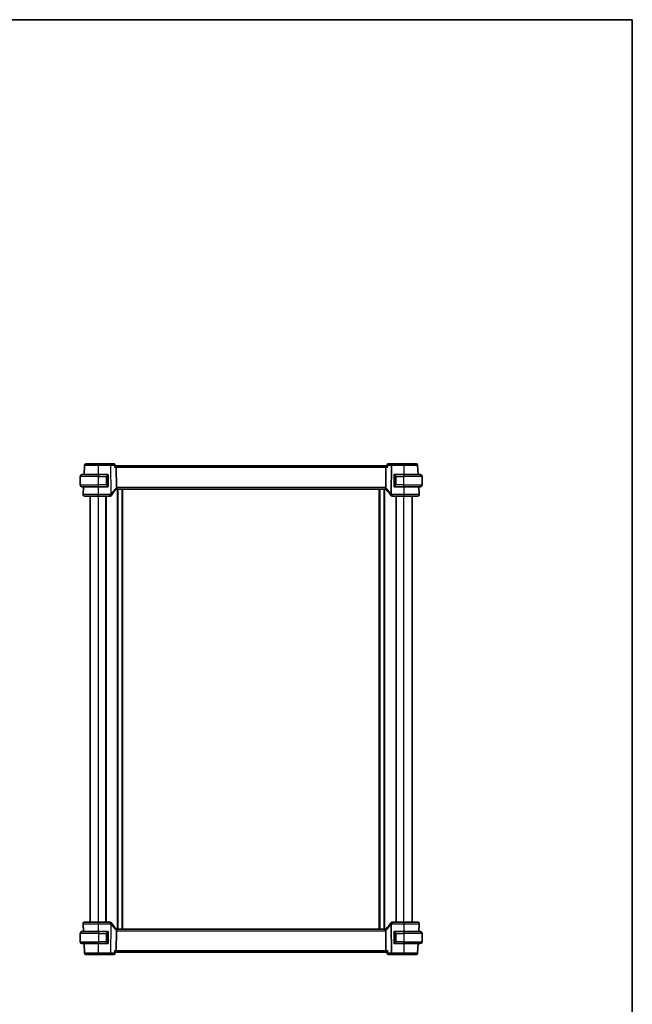
# Model space of a CAD drawing. Units: millimetres. Extents: x 0 to 7469, y 0 to 1405.
# Drawn here: x 2701 to 3138, y 702 to 1405 of the extents above; entities that cross this region are included whole.
import ezdxf

# ---------------------------------------------------------------- set-up
doc = ezdxf.new("R2010")
doc.units = ezdxf.units.MM
for name, color, linetype, lineweight in [('Border (ISO)', 7, 'Continuous', 35), ('Visible (ISO)', 7, 'Continuous', 35), ('Visible Narrow (ISO)', 7, 'Continuous', 25)]:
    doc.layers.add(name, color=color, linetype=linetype, lineweight=lineweight)

# ---------------------------------------------------------------- blocks, each defined once
blk = doc.blocks.new('図面枠 tk図枠')
at = {"layer": 'Border (ISO)'}
for p, q in [((14.5, 289), (405.5, 289)), ((405.5, 289), (405.5, 8))]:
    blk.add_line(p, q, dxfattribs=at)

msp = doc.modelspace()

# ---------------------------------------------------------------- linework, layer by layer
at = {"layer": 'Visible (ISO)'}
for p, q in [((2747.0379, 1087.1396), (2746.684, 1080.3872)), ((2765.3736, 1088.0872), (2756.8823, 1088.0872)), ((2768.1343, 1088.0872), (2765.3736, 1088.0872)), ((2768.671, 1087.5912), (2768.7721, 1086.5028)), ((2769.3921, 1086.5872), (2768.7642, 1086.5872)), ((2962.3722, 1086.5872), (2769.3921, 1086.5872)), ((2769.6279, 1085.6396), (2769.8078, 1071.0974)), ((2962.1364, 1085.6396), (2961.9565, 1071.0974)), ((2963.0001, 1086.5872), (2962.3722, 1086.5872)), ((2963.0933, 1087.5912), (2962.9922, 1086.5028)), ((2966.3907, 1088.0872), (2963.63, 1088.0872)), ((2974.882, 1088.0872), (2966.3907, 1088.0872)), ((2985.0803, 1080.3872), (2984.7264, 1087.1396)), ((2743.8822, 1073.0372), (2743.8822, 1079.1372)), ((2745.1322, 1080.3872), (2756.8822, 1080.3872)), ((2763.5867, 1080.3872), (2756.8822, 1080.3872)), ((2763.8822, 1072.1603), (2763.8822, 1080.0142)), ((2967.8822, 1080.0142), (2967.8822, 1072.1603)), ((2974.8822, 1080.3872), (2968.1776, 1080.3872)), ((2974.8822, 1080.3872), (2986.6322, 1080.3872)), ((2987.8822, 1073.0372), (2987.8822, 1079.1372)), ((2756.8822, 1071.7872), (2745.1322, 1071.7872)), ((2746.2333, 1071.7872), (2745.9373, 1066.1396)), ((2756.8822, 1071.7872), (2763.5867, 1071.7872)), ((2770.2162, 1070.0872), (2961.5482, 1070.0872)), ((2770.6822, 756.0872), (2770.6822, 1070.0872)), ((2774.0822, 756.0872), (2774.0822, 1070.0872)), ((2957.6822, 756.0872), (2957.6822, 1070.0872)), ((2961.0822, 756.0872), (2961.0822, 1070.0872)), ((2968.1776, 1071.7872), (2974.8822, 1071.7872)), ((2986.6322, 1071.7872), (2974.8822, 1071.7872)), ((2985.827, 1066.1396), (2985.531, 1071.7872)), ((2750.8822, 761.0872), (2750.8822, 1065.0872)), ((2756.8814, 1065.0872), (2765.3035, 1065.0872)), ((2762.3822, 761.0872), (2762.3822, 1065.0872)), ((2966.4608, 1065.0872), (2974.8829, 1065.0872)), ((2969.3822, 761.0872), (2969.3822, 1065.0872)), ((2980.8822, 761.0872), (2980.8822, 1065.0872)), ((2745.9373, 760.0349), (2746.2333, 754.3872)), ((2765.3035, 761.0872), (2756.8814, 761.0872)), ((2974.8829, 761.0872), (2966.4608, 761.0872)), ((2985.531, 754.3872), (2985.827, 760.0349)), ((2743.8822, 753.1372), (2743.8822, 747.0372)), ((2745.1322, 754.3872), (2756.8822, 754.3872)), ((2763.5867, 754.3872), (2756.8822, 754.3872)), ((2763.8822, 746.1603), (2763.8822, 754.0142)), ((2769.6279, 740.5349), (2769.8078, 755.077)), ((2961.5482, 756.0872), (2770.2162, 756.0872)), ((2962.1364, 740.5349), (2961.9565, 755.077)), ((2967.8822, 754.0142), (2967.8822, 746.1603)), ((2974.8822, 754.3872), (2968.1776, 754.3872)), ((2974.8822, 754.3872), (2986.6322, 754.3872)), ((2987.8822, 753.1372), (2987.8822, 747.0372)), ((2756.8822, 745.7872), (2745.1322, 745.7872)), ((2746.684, 745.7872), (2747.0379, 739.0349)), ((2756.8822, 745.7872), (2763.5867, 745.7872)), ((2968.1776, 745.7872), (2974.8822, 745.7872)), ((2986.6322, 745.7872), (2974.8822, 745.7872)), ((2984.7264, 739.0349), (2985.0803, 745.7872)), ((2756.8823, 738.0872), (2765.3736, 738.0872)), ((2765.3736, 738.0872), (2768.1343, 738.0872)), ((2768.671, 738.5832), (2768.7721, 739.6717)), ((2768.7642, 739.5872), (2769.3921, 739.5872)), ((2769.3921, 739.5872), (2962.3722, 739.5872)), ((2962.3722, 739.5872), (2963.0001, 739.5872)), ((2963.0933, 738.5832), (2962.9922, 739.6717)), ((2963.63, 738.0872), (2966.3907, 738.0872)), ((2966.3907, 738.0872), (2974.882, 738.0872))]:
    msp.add_line(p, q, dxfattribs=at)
for centre, radius, start, end in [((2748.0365, 1087.0872), 1, 90, 177), ((2983.7278, 1087.0872), 1, 3, 90), ((2745.1322, 1079.1372), 1.25, 90, 180), ((2763.6822, 1080.1872), 0.2, 0, 90), ((2968.0822, 1080.1872), 0.2, 90, 180), ((2986.6322, 1079.1372), 1.25, 0, 90), ((2745.1322, 1073.0372), 1.25, 180, 270), ((2763.6822, 1071.9872), 0.2, 270, 0), ((2783.3628, 1055.3699), 20, 133.7829594, 147.6256963), ((2770.2162, 1069.0872), 1, 108.7631459, 133.7829594), ((2770.2162, 1069.0872), 1, 90, 108.7631459), ((2961.5482, 1069.0872), 1, 71.2368541, 90), ((2961.5482, 1069.0872), 1, 46.2170406, 71.2368541), ((2948.4015, 1055.3699), 20, 32.3743037, 46.2170406), ((2968.0822, 1071.9872), 0.2, 180, 270), ((2986.6322, 1073.0372), 1.25, 270, 0), ((2746.9359, 1066.0872), 1, 177, 270), ((2765.3035, 1066.0872), 1, 270, 329.3128384), ((2783.3628, 1055.3699), 20, 147.6256963, 149.3128384), ((2948.4015, 1055.3699), 20, 30.6871616, 32.3743037), ((2966.4608, 1066.0872), 1, 210.6871616, 270), ((2984.8284, 1066.0872), 1, 270, 3), ((2746.9359, 760.0872), 1, 90, 183), ((2765.3035, 760.0872), 1, 30.6871616, 90), ((2783.3628, 770.8046), 20, 210.6871616, 212.3743037), ((2783.3628, 770.8046), 20, 212.3743037, 226.2170406), ((2948.4015, 770.8046), 20, 313.7829594, 327.6256963), ((2948.4015, 770.8046), 20, 327.6256963, 329.3128384), ((2966.4608, 760.0872), 1, 90, 149.3128384), ((2984.8284, 760.0872), 1, 357, 90), ((2745.1322, 753.1372), 1.25, 90, 180), ((2763.6822, 754.1872), 0.2, 0, 90), ((2770.2162, 757.0872), 1, 226.2170406, 251.2368541), ((2770.2162, 757.0872), 1, 251.2368541, 270), ((2961.5482, 757.0872), 1, 270, 288.7631459), ((2961.5482, 757.0872), 1, 288.7631459, 313.7829594), ((2968.0822, 754.1872), 0.2, 90, 180), ((2986.6322, 753.1372), 1.25, 0, 90), ((2745.1322, 747.0372), 1.25, 180, 270), ((2763.6822, 745.9872), 0.2, 270, 0), ((2968.0822, 745.9872), 0.2, 180, 270), ((2986.6322, 747.0372), 1.25, 270, 0), ((2748.0365, 739.0872), 1, 183, 270), ((2983.7278, 739.0872), 1, 270, 357)]:
    msp.add_arc(centre, radius, start, end, dxfattribs=at)
for centre, major_axis, start_param, end_param in [((2769.3921, 1085.5872), (0, -1), 1.6231562, 3.14159265), ((2962.3722, 1085.5872), (0, 1), 0, 1.51843645), ((2769.3921, 740.5872), (0, -1), 0, 1.51843645), ((2962.3722, 740.5872), (0, 1), 1.6231562, 3.14159265)]:
    msp.add_ellipse(centre, major_axis=major_axis, ratio=0.23606798, start_param=start_param, end_param=end_param, dxfattribs=at)
for points, knots in [([(2756.8823, 1088.0872), (2755.8924, 1088.0872), (2754.9025, 1088.0872), (2752.7009, 1088.0872), (2751.5373, 1088.0872), (2749.5983, 1088.0872), (2748.8498, 1088.0872), (2748.1702, 1088.0872), (2748.0365, 1088.0872), (2748.0365, 1088.0872)], [-0.78539802, -0.78539802, -0.78539802, -0.78539802, -0.44964056, -0.44964056, 0.00539962, 0.00539962, 0.48539865, 0.48539865, 0.78539802, 0.78539802, 0.78539802, 0.78539802]), ([(2768.4478, 1087.9854), (2768.4339, 1087.9953), (2768.4188, 1088.0052), (2768.3856, 1088.0244), (2768.3675, 1088.0337), (2768.3282, 1088.051), (2768.307, 1088.0589), (2768.2616, 1088.0722), (2768.2374, 1088.0777), (2768.1871, 1088.0852), (2768.1608, 1088.0872), (2768.1343, 1088.0872)], [0, 0, 0, 0, 0.00184409696, 0.00184409696, 0.00368819391, 0.00368819391, 0.00553229087, 0.00553229087, 0.00737638783, 0.00737638783, 0.00922048479, 0.00922048479, 0.00922048479, 0.00922048479]), ([(2768.2994, 1085.6396), (2768.3006, 1085.641), (2768.3018, 1085.6425), (2768.3768, 1085.7359), (2768.4452, 1085.8274), (2768.5646, 1086.0013), (2768.6165, 1086.0846), (2768.7111, 1086.2591), (2768.7493, 1086.3484), (2768.7717, 1086.4516), (2768.7743, 1086.4793), (2768.7721, 1086.5028)], [-0.162437497, -0.162437497, -0.162437497, -0.162437497, -0.161833378, -0.161833378, -0.124509687, -0.124509687, -0.088449016, -0.088449016, -0.043702665, -0.043702665, -0.02462928, -0.02462928, -0.02462928, -0.02462928]), ([(2768.671, 1087.5912), (2768.669, 1087.6129), (2768.6656, 1087.6363), (2768.6546, 1087.6864), (2768.6469, 1087.7132), (2768.6253, 1087.7691), (2768.6114, 1087.7983), (2768.5762, 1087.8565), (2768.5549, 1087.8854), (2768.5055, 1087.9392), (2768.4775, 1087.9641), (2768.4478, 1087.9854)], [-0.0122097676, -0.0122097676, -0.0122097676, -0.0122097676, -0.0097678141, -0.0097678141, -0.0073258606, -0.0073258606, -0.004883907, -0.004883907, -0.0024419535, -0.0024419535, 0, 0, 0, 0]), ([(2962.9922, 1086.5028), (2962.9914, 1086.4941), (2962.9913, 1086.4848), (2962.9944, 1086.4185), (2963.0176, 1086.3456), (2963.0944, 1086.1767), (2963.1506, 1086.0787), (2963.2876, 1085.8698), (2963.3704, 1085.7571), (2963.4625, 1085.6425), (2963.4637, 1085.641), (2963.4649, 1085.6396)], [-0.138249176, -0.138249176, -0.138249176, -0.138249176, -0.131124494, -0.131124494, -0.090294682, -0.090294682, -0.046293922, -0.046293922, 0, 0, 0.000608734, 0.000608734, 0.000608734, 0.000608734]), ([(2963.3165, 1087.9854), (2963.2868, 1087.9641), (2963.2588, 1087.9392), (2963.2094, 1087.8854), (2963.1881, 1087.8565), (2963.1529, 1087.7983), (2963.139, 1087.7691), (2963.1174, 1087.7132), (2963.1098, 1087.6864), (2963.0987, 1087.6363), (2963.0953, 1087.6129), (2963.0933, 1087.5912)], [-0.080883173, -0.080883173, -0.080883173, -0.080883173, -0.0784412195, -0.0784412195, -0.0759992659, -0.0759992659, -0.0735573124, -0.0735573124, -0.0711153589, -0.0711153589, -0.0686734054, -0.0686734054, -0.0686734054, -0.0686734054]), ([(2963.63, 1088.0872), (2963.6035, 1088.0872), (2963.5773, 1088.0852), (2963.5269, 1088.0777), (2963.5027, 1088.0722), (2963.4573, 1088.0589), (2963.4361, 1088.051), (2963.3968, 1088.0337), (2963.3787, 1088.0244), (2963.3455, 1088.0052), (2963.3304, 1087.9953), (2963.3165, 1087.9854)], [0, 0, 0, 0, 0.00184409696, 0.00184409696, 0.00368819391, 0.00368819391, 0.00553229087, 0.00553229087, 0.00737638783, 0.00737638783, 0.00922048479, 0.00922048479, 0.00922048479, 0.00922048479]), ([(2983.7278, 1088.0872), (2983.7278, 1088.0872), (2983.5941, 1088.0872), (2982.9145, 1088.0872), (2982.166, 1088.0872), (2980.227, 1088.0872), (2979.0634, 1088.0872), (2976.8618, 1088.0872), (2975.8719, 1088.0872), (2974.882, 1088.0872)], [-0.78539802, -0.78539802, -0.78539802, -0.78539802, -0.48539865, -0.48539865, -0.00539962, -0.00539962, 0.44964056, 0.44964056, 0.78539802, 0.78539802, 0.78539802, 0.78539802]), ([(2763.8822, 1080.0142), (2763.8822, 1080.0833), (2763.8822, 1080.1755), (2763.8822, 1080.1854), (2763.8822, 1080.1871), (2763.8822, 1080.1872), (2763.8822, 1080.1872)], [0, 0, 0, 0, 0.85253061, 0.85253061, 0.85253061, 1, 1, 1, 1]), ([(2967.8822, 1080.1872), (2967.8822, 1080.1872), (2967.8822, 1080.1269), (2967.8822, 1080.0516), (2967.8822, 1080.0387), (2967.8822, 1080.026), (2967.8822, 1080.0142)], [0, 0, 0, 0, 0.85378669, 0.85378669, 0.85378669, 1, 1, 1, 1]), ([(2763.8822, 1071.9872), (2763.8822, 1071.9872), (2763.8822, 1072.0475), (2763.8822, 1072.1229), (2763.8822, 1072.1358), (2763.8822, 1072.1484), (2763.8822, 1072.1603)], [0, 0, 0, 0, 0.85378669, 0.85378669, 0.85378669, 1, 1, 1, 1]), ([(2769.8078, 1071.0974), (2769.8084, 1071.0509), (2769.8152, 1071.0052), (2769.8289, 1070.9597), (2769.8292, 1070.9587), (2769.8295, 1070.9577)], [-0.5426836161, -0.5426836161, -0.5426836161, -0.5426836161, -0.5211963992, -0.5211963992, -0.5207117404, -0.5207117404, -0.5207117404, -0.5207117404]), ([(2769.8945, 1070.0341), (2769.8948, 1070.0342), (2769.8952, 1070.0343), (2769.9089, 1070.0393), (2769.9204, 1070.0492), (2769.9393, 1070.0789), (2769.9468, 1070.0983), (2769.9628, 1070.1684), (2769.966, 1070.2312), (2769.9566, 1070.3937), (2769.9427, 1070.4942), (2769.8975, 1070.717), (2769.8668, 1070.8365), (2769.8295, 1070.9577)], [-0.149410835, -0.149410835, -0.149410835, -0.149410835, -0.148945584, -0.148945584, -0.130024629, -0.130024629, -0.111660977, -0.111660977, -0.076472501, -0.076472501, -0.038195181, -0.038195181, 0, 0, 0, 0]), ([(2961.8698, 1070.0341), (2961.8695, 1070.0342), (2961.8691, 1070.0343), (2961.8559, 1070.0391), (2961.8447, 1070.0485), (2961.826, 1070.0768), (2961.8185, 1070.0956), (2961.8016, 1070.1658), (2961.7982, 1070.2303), (2961.8079, 1070.3949), (2961.8217, 1070.4946), (2961.8667, 1070.7166), (2961.8975, 1070.8363), (2961.9348, 1070.9577)], [-0.14941647, -0.14941647, -0.14941647, -0.14941647, -0.148946586, -0.148946586, -0.130707111, -0.130707111, -0.112499718, -0.112499718, -0.076213961, -0.076213961, -0.038261464, -0.038261464, 0, 0, 0, 0]), ([(2967.8822, 1072.1603), (2967.8822, 1072.0911), (2967.8822, 1071.999), (2967.8822, 1071.989), (2967.8822, 1071.9873), (2967.8822, 1071.9872), (2967.8822, 1071.9872)], [0, 0, 0, 0, 0.85253061, 0.85253061, 0.85253061, 1, 1, 1, 1]), ([(2746.9359, 1065.0872), (2746.9359, 1065.0872), (2747.0795, 1065.0872), (2747.8375, 1065.0872), (2748.7145, 1065.0872), (2751.0182, 1065.0872), (2752.4221, 1065.0872), (2754.8925, 1065.0872), (2755.8869, 1065.0872), (2756.8814, 1065.0872)], [-0.78539797, -0.78539797, -0.78539797, -0.78539797, -0.49210317, -0.49210317, 0.00539966, 0.00539966, 0.48539864, 0.48539864, 0.78539797, 0.78539797, 0.78539797, 0.78539797]), ([(2974.8829, 1065.0872), (2975.8552, 1065.0872), (2976.8274, 1065.0872), (2979.3371, 1065.0872), (2980.7934, 1065.0872), (2983.0724, 1065.0872), (2983.9139, 1065.0872), (2984.6781, 1065.0872), (2984.8284, 1065.0872), (2984.8284, 1065.0872)], [-0.78539797, -0.78539797, -0.78539797, -0.78539797, -0.49210317, -0.49210317, 0.00539966, 0.00539966, 0.48539864, 0.48539864, 0.78539797, 0.78539797, 0.78539797, 0.78539797]), ([(2756.8814, 761.0872), (2755.9092, 761.0872), (2754.9369, 761.0872), (2752.4272, 761.0872), (2750.971, 761.0872), (2748.6919, 761.0872), (2747.8504, 761.0872), (2747.0862, 761.0872), (2746.9359, 761.0872), (2746.9359, 761.0872)], [-0.78539797, -0.78539797, -0.78539797, -0.78539797, -0.49210317, -0.49210317, 0.00539966, 0.00539966, 0.48539864, 0.48539864, 0.78539797, 0.78539797, 0.78539797, 0.78539797]), ([(2984.8284, 761.0872), (2984.8284, 761.0872), (2984.6848, 761.0872), (2983.9268, 761.0872), (2983.0498, 761.0872), (2980.7461, 761.0872), (2979.3422, 761.0872), (2976.8718, 761.0872), (2975.8774, 761.0872), (2974.8829, 761.0872)], [-0.78539797, -0.78539797, -0.78539797, -0.78539797, -0.49210317, -0.49210317, 0.00539966, 0.00539966, 0.48539864, 0.48539864, 0.78539797, 0.78539797, 0.78539797, 0.78539797]), ([(2763.8822, 754.0142), (2763.8822, 754.0833), (2763.8822, 754.1755), (2763.8822, 754.1854), (2763.8822, 754.1871), (2763.8822, 754.1872), (2763.8822, 754.1872)], [0, 0, 0, 0, 0.85253061, 0.85253061, 0.85253061, 1, 1, 1, 1]), ([(2769.8945, 756.1404), (2769.8948, 756.1403), (2769.8952, 756.1401), (2769.9084, 756.1354), (2769.9196, 756.1259), (2769.9383, 756.0976), (2769.9459, 756.0788), (2769.9627, 756.0087), (2769.9662, 755.9442), (2769.9564, 755.7795), (2769.9426, 755.6798), (2769.8976, 755.4579), (2769.8668, 755.3381), (2769.8295, 755.2167)], [-0.14941647, -0.14941647, -0.14941647, -0.14941647, -0.148946586, -0.148946586, -0.130707111, -0.130707111, -0.112499718, -0.112499718, -0.076213961, -0.076213961, -0.038261464, -0.038261464, 0, 0, 0, 0]), ([(2961.8698, 756.1404), (2961.8695, 756.1403), (2961.8691, 756.1401), (2961.8554, 756.1352), (2961.8439, 756.1252), (2961.825, 756.0956), (2961.8176, 756.0762), (2961.8016, 756.006), (2961.7983, 755.9432), (2961.8077, 755.7807), (2961.8216, 755.6802), (2961.8668, 755.4575), (2961.8975, 755.3379), (2961.9348, 755.2167)], [-0.149410835, -0.149410835, -0.149410835, -0.149410835, -0.148945584, -0.148945584, -0.130024629, -0.130024629, -0.111660977, -0.111660977, -0.076472501, -0.076472501, -0.038195181, -0.038195181, 0, 0, 0, 0]), ([(2961.9565, 755.077), (2961.9559, 755.1235), (2961.9491, 755.1693), (2961.9354, 755.2147), (2961.9351, 755.2157), (2961.9348, 755.2167)], [-0.5426836161, -0.5426836161, -0.5426836161, -0.5426836161, -0.5211963992, -0.5211963992, -0.5207117404, -0.5207117404, -0.5207117404, -0.5207117404]), ([(2967.8822, 754.1872), (2967.8822, 754.1872), (2967.8822, 754.1269), (2967.8822, 754.0516), (2967.8822, 754.0387), (2967.8822, 754.026), (2967.8822, 754.0142)], [0, 0, 0, 0, 0.85378669, 0.85378669, 0.85378669, 1, 1, 1, 1]), ([(2763.8822, 745.9872), (2763.8822, 745.9872), (2763.8822, 746.0475), (2763.8822, 746.1229), (2763.8822, 746.1358), (2763.8822, 746.1484), (2763.8822, 746.1603)], [0, 0, 0, 0, 0.85378669, 0.85378669, 0.85378669, 1, 1, 1, 1]), ([(2967.8822, 746.1603), (2967.8822, 746.0911), (2967.8822, 745.999), (2967.8822, 745.989), (2967.8822, 745.9873), (2967.8822, 745.9872), (2967.8822, 745.9872)], [0, 0, 0, 0, 0.85253061, 0.85253061, 0.85253061, 1, 1, 1, 1]), ([(2748.0365, 738.0872), (2748.0365, 738.0872), (2748.1702, 738.0872), (2748.8498, 738.0872), (2749.5983, 738.0872), (2751.5373, 738.0872), (2752.7009, 738.0872), (2754.9025, 738.0872), (2755.8924, 738.0872), (2756.8823, 738.0872)], [-0.78539802, -0.78539802, -0.78539802, -0.78539802, -0.48539865, -0.48539865, -0.00539962, -0.00539962, 0.44964056, 0.44964056, 0.78539802, 0.78539802, 0.78539802, 0.78539802]), ([(2768.1343, 738.0872), (2768.1608, 738.0872), (2768.1871, 738.0892), (2768.2374, 738.0968), (2768.2616, 738.1022), (2768.307, 738.1156), (2768.3282, 738.1235), (2768.3675, 738.1407), (2768.3856, 738.15), (2768.4188, 738.1692), (2768.4339, 738.1791), (2768.4478, 738.1891)], [0, 0, 0, 0, 0.00184409696, 0.00184409696, 0.00368819391, 0.00368819391, 0.00553229087, 0.00553229087, 0.00737638783, 0.00737638783, 0.00922048479, 0.00922048479, 0.00922048479, 0.00922048479]), ([(2768.7721, 739.6717), (2768.7729, 739.6804), (2768.773, 739.6897), (2768.7699, 739.7559), (2768.7467, 739.8288), (2768.6699, 739.9977), (2768.6137, 740.0957), (2768.4767, 740.3046), (2768.3939, 740.4174), (2768.3018, 740.5319), (2768.3006, 740.5334), (2768.2994, 740.5349)], [-0.138249176, -0.138249176, -0.138249176, -0.138249176, -0.131124494, -0.131124494, -0.090294682, -0.090294682, -0.046293922, -0.046293922, 0, 0, 0.000608734, 0.000608734, 0.000608734, 0.000608734]), ([(2768.4478, 738.1891), (2768.4775, 738.2104), (2768.5055, 738.2352), (2768.5549, 738.289), (2768.5762, 738.318), (2768.6114, 738.3761), (2768.6253, 738.4053), (2768.6469, 738.4613), (2768.6546, 738.488), (2768.6656, 738.5381), (2768.669, 738.5615), (2768.671, 738.5832)], [-0.080883173, -0.080883173, -0.080883173, -0.080883173, -0.0784412195, -0.0784412195, -0.0759992659, -0.0759992659, -0.0735573124, -0.0735573124, -0.0711153589, -0.0711153589, -0.0686734054, -0.0686734054, -0.0686734054, -0.0686734054]), ([(2963.4649, 740.5349), (2963.4637, 740.5334), (2963.4625, 740.5319), (2963.3875, 740.4386), (2963.3191, 740.347), (2963.1997, 740.1731), (2963.1478, 740.0898), (2963.0532, 739.9153), (2963.0151, 739.826), (2962.9926, 739.7229), (2962.99, 739.6952), (2962.9922, 739.6716)], [-0.162437497, -0.162437497, -0.162437497, -0.162437497, -0.161833378, -0.161833378, -0.124509687, -0.124509687, -0.088449016, -0.088449016, -0.043702665, -0.043702665, -0.02462928, -0.02462928, -0.02462928, -0.02462928]), ([(2963.0933, 738.5832), (2963.0953, 738.5615), (2963.0987, 738.5381), (2963.1098, 738.488), (2963.1174, 738.4613), (2963.139, 738.4053), (2963.1529, 738.3761), (2963.1881, 738.318), (2963.2094, 738.289), (2963.2588, 738.2352), (2963.2868, 738.2104), (2963.3165, 738.1891)], [-0.0122097676, -0.0122097676, -0.0122097676, -0.0122097676, -0.0097678141, -0.0097678141, -0.0073258606, -0.0073258606, -0.004883907, -0.004883907, -0.0024419535, -0.0024419535, 0, 0, 0, 0]), ([(2963.3165, 738.1891), (2963.3304, 738.1791), (2963.3455, 738.1692), (2963.3787, 738.15), (2963.3968, 738.1407), (2963.4361, 738.1235), (2963.4573, 738.1156), (2963.5027, 738.1022), (2963.5269, 738.0968), (2963.5773, 738.0892), (2963.6035, 738.0872), (2963.63, 738.0872)], [0, 0, 0, 0, 0.00184409696, 0.00184409696, 0.00368819391, 0.00368819391, 0.00553229087, 0.00553229087, 0.00737638783, 0.00737638783, 0.00922048479, 0.00922048479, 0.00922048479, 0.00922048479]), ([(2974.882, 738.0872), (2975.8719, 738.0872), (2976.8618, 738.0872), (2979.0634, 738.0872), (2980.227, 738.0872), (2982.166, 738.0872), (2982.9145, 738.0872), (2983.5941, 738.0872), (2983.7278, 738.0872), (2983.7278, 738.0872)], [-0.78539802, -0.78539802, -0.78539802, -0.78539802, -0.44964056, -0.44964056, 0.00539962, 0.00539962, 0.48539865, 0.48539865, 0.78539802, 0.78539802, 0.78539802, 0.78539802])]:
    msp.add_open_spline(points, degree=3, knots=knots, dxfattribs=at)
for points in [[(2763.5867, 1080.3872), (2763.5889, 1080.3872), (2763.5908, 1080.3872), (2763.5926, 1080.3872)], [(2763.6228, 1080.3872), (2763.6114, 1080.3872), (2763.6007, 1080.3872), (2763.5931, 1080.3872)], [(2763.6295, 1080.3872), (2763.634, 1080.3872), (2763.6384, 1080.3872), (2763.6425, 1080.3872)], [(2763.6822, 1080.3872), (2763.6822, 1080.3872), (2763.6582, 1080.3872), (2763.6338, 1080.3872)], [(2968.1306, 1080.3872), (2968.1061, 1080.3872), (2968.0822, 1080.3872), (2968.0822, 1080.3872)], [(2968.1218, 1080.3872), (2968.1259, 1080.3872), (2968.1303, 1080.3872), (2968.1348, 1080.3872)], [(2968.1518, 1080.3872), (2968.1485, 1080.3872), (2968.145, 1080.3872), (2968.1415, 1080.3872)], [(2968.1483, 1080.3872), (2968.1576, 1080.3872), (2968.1662, 1080.3872), (2968.1776, 1080.3872)], [(2763.616, 1071.7872), (2763.6067, 1071.7872), (2763.5981, 1071.7872), (2763.5867, 1071.7872)], [(2763.6125, 1071.7872), (2763.6158, 1071.7872), (2763.6193, 1071.7872), (2763.6228, 1071.7872)], [(2763.6425, 1071.7872), (2763.6384, 1071.7872), (2763.634, 1071.7872), (2763.6295, 1071.7872)], [(2763.6338, 1071.7872), (2763.6582, 1071.7872), (2763.6822, 1071.7872), (2763.6822, 1071.7872)], [(2961.9348, 1070.9577), (2961.9487, 1071.0029), (2961.9559, 1071.0496), (2961.9565, 1071.0974)], [(2968.0822, 1071.7872), (2968.0822, 1071.7872), (2968.1061, 1071.7872), (2968.1306, 1071.7872)], [(2968.1348, 1071.7872), (2968.1303, 1071.7872), (2968.1259, 1071.7872), (2968.1218, 1071.7872)], [(2968.1415, 1071.7872), (2968.1529, 1071.7872), (2968.1637, 1071.7872), (2968.1713, 1071.7872)], [(2968.1776, 1071.7872), (2968.1754, 1071.7872), (2968.1735, 1071.7872), (2968.1717, 1071.7872)], [(2763.5867, 754.3872), (2763.5889, 754.3872), (2763.5908, 754.3872), (2763.5926, 754.3872)], [(2763.6228, 754.3872), (2763.6114, 754.3872), (2763.6007, 754.3872), (2763.5931, 754.3872)], [(2763.6295, 754.3872), (2763.634, 754.3872), (2763.6384, 754.3872), (2763.6425, 754.3872)], [(2763.6822, 754.3872), (2763.6822, 754.3872), (2763.6582, 754.3872), (2763.6338, 754.3872)], [(2769.8295, 755.2167), (2769.8156, 755.1715), (2769.8084, 755.1248), (2769.8078, 755.077)], [(2968.1306, 754.3872), (2968.1061, 754.3872), (2968.0822, 754.3872), (2968.0822, 754.3872)], [(2968.1218, 754.3872), (2968.1259, 754.3872), (2968.1303, 754.3872), (2968.1348, 754.3872)], [(2968.1518, 754.3872), (2968.1485, 754.3872), (2968.145, 754.3872), (2968.1415, 754.3872)], [(2968.1483, 754.3872), (2968.1576, 754.3872), (2968.1662, 754.3872), (2968.1776, 754.3872)], [(2763.616, 745.7872), (2763.6067, 745.7872), (2763.5981, 745.7872), (2763.5867, 745.7872)], [(2763.6125, 745.7872), (2763.6158, 745.7872), (2763.6193, 745.7872), (2763.6228, 745.7872)], [(2763.6425, 745.7872), (2763.6384, 745.7872), (2763.634, 745.7872), (2763.6295, 745.7872)], [(2763.6338, 745.7872), (2763.6582, 745.7872), (2763.6822, 745.7872), (2763.6822, 745.7872)], [(2968.0822, 745.7872), (2968.0822, 745.7872), (2968.1061, 745.7872), (2968.1306, 745.7872)], [(2968.1348, 745.7872), (2968.1303, 745.7872), (2968.1259, 745.7872), (2968.1218, 745.7872)], [(2968.1415, 745.7872), (2968.1529, 745.7872), (2968.1637, 745.7872), (2968.1713, 745.7872)], [(2968.1776, 745.7872), (2968.1754, 745.7872), (2968.1735, 745.7872), (2968.1717, 745.7872)]]:
    msp.add_open_spline(points, degree=3, dxfattribs=at)
at = {"layer": 'Visible Narrow (ISO)'}
for p, q in [((2756.8823, 1088.0872), (2756.8823, 1087.1396)), ((2756.8823, 1087.1396), (2765.3736, 1087.1396)), ((2756.8849, 1080.3872), (2756.8823, 1087.1396)), ((2765.3736, 1087.1396), (2765.3736, 1088.0872)), ((2765.3736, 1087.1396), (2765.6269, 1066.6666)), ((2766.0735, 1066.6666), (2765.8202, 1087.1396)), ((2765.8202, 1087.1396), (2768.1601, 1087.1396)), ((2768.2994, 1085.6396), (2769.6279, 1085.6396)), ((2769.6279, 1085.6396), (2962.1364, 1085.6396)), ((2962.1364, 1085.6396), (2963.4649, 1085.6396)), ((2963.6042, 1087.1396), (2965.9441, 1087.1396)), ((2965.9441, 1087.1396), (2965.6908, 1066.6666)), ((2966.1374, 1066.6666), (2966.3907, 1087.1396)), ((2966.3907, 1088.0872), (2966.3907, 1087.1396)), ((2966.3907, 1087.1396), (2974.882, 1087.1396)), ((2974.882, 1087.1396), (2974.8794, 1080.3872)), ((2974.882, 1087.1396), (2974.882, 1088.0872)), ((2756.8822, 1079.1372), (2743.8822, 1079.1372)), ((2756.8822, 1080.3872), (2756.8822, 1079.1372)), ((2756.8822, 1079.1372), (2762.5493, 1079.1372)), ((2756.8822, 1073.0372), (2756.8822, 1079.1372)), ((2762.5493, 1079.1372), (2762.6907, 1079.1372)), ((2762.5493, 1079.1372), (2762.5493, 1073.0372)), ((2762.6907, 1073.0372), (2762.6907, 1079.1372)), ((2763.8236, 1080.0142), (2763.8822, 1080.0142)), ((2763.8236, 1080.0142), (2763.8236, 1072.1603)), ((2967.8822, 1080.0142), (2967.9407, 1080.0142)), ((2967.9407, 1072.1603), (2967.9407, 1080.0142)), ((2969.215, 1079.1372), (2969.0736, 1079.1372)), ((2969.0736, 1079.1372), (2969.0736, 1073.0372)), ((2969.215, 1079.1372), (2974.8822, 1079.1372)), ((2969.215, 1073.0372), (2969.215, 1079.1372)), ((2974.8822, 1080.3872), (2974.8822, 1079.1372)), ((2987.8822, 1079.1372), (2974.8822, 1079.1372)), ((2974.8822, 1073.0372), (2974.8822, 1079.1372)), ((2743.8822, 1073.0372), (2756.8822, 1073.0372)), ((2756.8814, 1066.1396), (2756.879, 1071.7872)), ((2762.5493, 1073.0372), (2756.8822, 1073.0372)), ((2756.8822, 1071.7872), (2756.8822, 1073.0372)), ((2762.5493, 1073.0372), (2762.6907, 1073.0372)), ((2763.8822, 1072.1603), (2763.8236, 1072.1603)), ((2770.2162, 1071.1396), (2770.2162, 1070.0872)), ((2961.5482, 1071.1396), (2770.2162, 1071.1396)), ((2770.3822, 756.0872), (2770.3822, 1070.0872)), ((2770.9822, 756.0872), (2770.9822, 1070.0872)), ((2773.7822, 756.0872), (2773.7822, 1070.0872)), ((2774.3822, 756.0872), (2774.3822, 1070.0872)), ((2957.3822, 756.0872), (2957.3822, 1070.0872)), ((2957.9822, 756.0872), (2957.9822, 1070.0872)), ((2960.7822, 756.0872), (2960.7822, 1070.0872)), ((2961.3822, 756.0872), (2961.3822, 1070.0872)), ((2961.5482, 1071.1396), (2961.5482, 1070.0872)), ((2967.9407, 1072.1603), (2967.8822, 1072.1603)), ((2969.215, 1073.0372), (2969.0736, 1073.0372)), ((2974.8822, 1073.0372), (2969.215, 1073.0372)), ((2974.8822, 1071.7872), (2974.8822, 1073.0372)), ((2974.8822, 1073.0372), (2987.8822, 1073.0372)), ((2974.8854, 1071.7872), (2974.8829, 1066.1396)), ((2756.8814, 1065.0872), (2756.8814, 1066.1396)), ((2765.3035, 1066.1396), (2756.8814, 1066.1396)), ((2756.8822, 761.0872), (2756.8822, 1065.0872)), ((2762.0822, 761.0872), (2762.0822, 1065.0872)), ((2765.3035, 1065.0872), (2765.3035, 1066.1396)), ((2966.4608, 1066.1396), (2966.4608, 1065.0872)), ((2974.8829, 1066.1396), (2966.4608, 1066.1396)), ((2969.6822, 761.0872), (2969.6822, 1065.0872)), ((2974.8822, 761.0872), (2974.8822, 1065.0872)), ((2974.8829, 1065.0872), (2974.8829, 1066.1396)), ((2756.879, 754.3872), (2756.8814, 760.0349)), ((2756.8814, 761.0872), (2756.8814, 760.0349)), ((2756.8814, 760.0349), (2765.3035, 760.0349)), ((2765.3035, 760.0349), (2765.3035, 761.0872)), ((2765.6269, 759.5078), (2765.3736, 739.0349)), ((2765.8202, 739.0349), (2766.0735, 759.5078)), ((2965.6908, 759.5078), (2965.9441, 739.0349)), ((2966.3907, 739.0349), (2966.1374, 759.5078)), ((2966.4608, 761.0872), (2966.4608, 760.0349)), ((2966.4608, 760.0349), (2974.8829, 760.0349)), ((2974.8829, 761.0872), (2974.8829, 760.0349)), ((2974.8829, 760.0349), (2974.8854, 754.3872)), ((2756.8822, 753.1372), (2743.8822, 753.1372)), ((2756.8822, 754.3872), (2756.8822, 753.1372)), ((2756.8822, 753.1372), (2762.5493, 753.1372)), ((2756.8822, 753.1372), (2756.8822, 747.0372)), ((2762.5493, 753.1372), (2762.6907, 753.1372)), ((2762.5493, 753.1372), (2762.5493, 747.0372)), ((2762.6907, 747.0372), (2762.6907, 753.1372)), ((2763.8236, 754.0142), (2763.8822, 754.0142)), ((2763.8236, 754.0142), (2763.8236, 746.1603)), ((2770.2162, 755.0349), (2770.2162, 756.0872)), ((2770.2162, 755.0349), (2961.5482, 755.0349)), ((2961.5482, 755.0349), (2961.5482, 756.0872)), ((2967.8822, 754.0142), (2967.9407, 754.0142)), ((2967.9407, 746.1603), (2967.9407, 754.0142)), ((2969.215, 753.1372), (2969.0736, 753.1372)), ((2969.0736, 753.1372), (2969.0736, 747.0372)), ((2969.215, 747.0372), (2969.215, 753.1372)), ((2969.215, 753.1372), (2974.8822, 753.1372)), ((2974.8822, 754.3872), (2974.8822, 753.1372)), ((2987.8822, 753.1372), (2974.8822, 753.1372)), ((2974.8822, 753.1372), (2974.8822, 747.0372)), ((2743.8822, 747.0372), (2756.8822, 747.0372)), ((2762.5493, 747.0372), (2756.8822, 747.0372)), ((2756.8822, 745.7872), (2756.8822, 747.0372)), ((2756.8823, 739.0349), (2756.8849, 745.7872)), ((2762.5493, 747.0372), (2762.6907, 747.0372)), ((2763.8822, 746.1603), (2763.8236, 746.1603)), ((2967.9407, 746.1603), (2967.8822, 746.1603)), ((2969.215, 747.0372), (2969.0736, 747.0372)), ((2974.8822, 747.0372), (2969.215, 747.0372)), ((2974.8794, 745.7872), (2974.882, 739.0349)), ((2974.8822, 745.7872), (2974.8822, 747.0372)), ((2974.8822, 747.0372), (2987.8822, 747.0372)), ((2756.8823, 739.0349), (2756.8823, 738.0872)), ((2765.3736, 739.0349), (2756.8823, 739.0349)), ((2765.3736, 738.0872), (2765.3736, 739.0349)), ((2768.1601, 739.0349), (2765.8202, 739.0349)), ((2769.6279, 740.5349), (2768.2994, 740.5349)), ((2962.1364, 740.5349), (2769.6279, 740.5349)), ((2963.4649, 740.5349), (2962.1364, 740.5349)), ((2965.9441, 739.0349), (2963.6042, 739.0349)), ((2966.3907, 739.0349), (2966.3907, 738.0872)), ((2974.882, 739.0349), (2966.3907, 739.0349)), ((2974.882, 738.0872), (2974.882, 739.0349))]:
    msp.add_line(p, q, dxfattribs=at)
for centre, radius, start, end in [((2763.7407, 1079.1372), 1.05, 95.9782485, 180), ((2968.0236, 1079.1372), 1.05, 0, 84.0217515), ((2763.7407, 1073.0372), 1.05, 180, 264.0217515), ((2783.8094, 1055.4222), 21, 133.7829594, 147.6256963), ((2770.6628, 1069.1396), 2, 114.6221833, 133.7829594), ((2770.2162, 1069.1396), 2, 90, 101.7815796), ((2961.5482, 1069.1396), 2, 78.2184204, 90), ((2961.1016, 1069.1396), 2, 46.2170406, 65.3778167), ((2947.9549, 1055.4222), 21, 32.3743037, 46.2170406), ((2968.0236, 1073.0372), 1.05, 275.9782485, 0), ((2783.3628, 1055.4222), 21, 147.6256963, 149.3128384), ((2948.4015, 1055.4222), 21, 30.6871616, 32.3743037), ((2783.3628, 770.7522), 21, 210.6871616, 212.3743037), ((2783.8094, 770.7522), 21, 212.3743037, 226.2170406), ((2947.9549, 770.7522), 21, 313.7829594, 327.6256963), ((2948.4015, 770.7522), 21, 327.6256963, 329.3128384), ((2763.7407, 753.1372), 1.05, 95.9782485, 180), ((2770.6628, 757.0349), 2, 226.2170406, 245.3778167), ((2770.2162, 757.0349), 2, 258.2184204, 270), ((2961.5482, 757.0349), 2, 270, 281.7815796), ((2961.1016, 757.0349), 2, 294.6221833, 313.7829594), ((2968.0236, 753.1372), 1.05, 0, 84.0217515), ((2763.7407, 747.0372), 1.05, 180, 264.0217515), ((2968.0236, 747.0372), 1.05, 275.9782485, 0)]:
    msp.add_arc(centre, radius, start, end, dxfattribs=at)
for centre, major_axis, ratio, start_param, end_param in [((2765.3736, 1087.0872), (0, 1), 0.4472136, 4.76474886, 6.28318531), ((2765.3736, 1087.0872), (0.9999, 0.0124), 0.05233196, 1.1071483, 1.57014889), ((2768.1563, 1087.5791), (0.2915, 0.4062), 0.95386077, 0, 0.56235542), ((2963.608, 1087.5791), (-0.2915, 0.4062), 0.95386077, 5.72082988, 6.28318531), ((2966.3907, 1087.0872), (0, 1), 0.4472136, 0, 1.51843645), ((2966.3907, 1087.0872), (0.9999, -0.0124), 0.05233196, 1.57144377, 2.03444435), ((2763.5993, 1079.1372), (0, -1.25), 0.84, 3.24593277, 4.71238898), ((2763.49, 1080.1815), (-0.0208, 0.1989), 0.70517612, 4.63867644, 6.13576022), ((2968.2744, 1080.1815), (0.0208, 0.1989), 0.70517612, 0.14742509, 1.64450887), ((2968.165, 1079.1372), (0, 1.25), 0.84, 4.71238898, 6.17884519), ((2763.5993, 1073.0372), (0, -1.25), 0.84, 4.71238898, 6.17884519), ((2763.49, 1071.9929), (-0.0208, -0.1989), 0.70517612, 0.14742509, 1.64450887), ((2768.8323, 1070.5312), (0.6919, -0.722), 0.37261087, 0, 1.29612462), ((2962.932, 1070.5312), (-0.6919, -0.722), 0.37261087, 4.98706069, 6.28318531), ((2968.2744, 1071.9929), (0.0208, -0.1989), 0.70517612, 4.63867644, 6.13576022), ((2968.165, 1073.0372), (0, 1.25), 0.84, 3.24593277, 4.71238898), ((2765.3035, 1066.0872), (0.86, -0.5104), 0.04502324, 0, 1.59750917), ((2765.6269, 1066.6143), (-0.9999, -0.0124), 0.05233196, 4.24874095, 4.71174154), ((2765.6269, 1066.6143), (0.8446, -0.5354), 0.04421865, 0, 1.59882318), ((2765.6269, 1066.6143), (0.8446, -0.5354), 0.30236271, 0, 1.21412014), ((2966.1374, 1066.6143), (-0.8446, -0.5354), 0.30236271, 5.06906516, 6.28318531), ((2966.1374, 1066.6143), (-0.8446, -0.5354), 0.04421865, 4.68436212, 6.28318531), ((2966.4608, 1066.0872), (-0.86, -0.5104), 0.04502324, 4.68567614, 6.28318531), ((2966.1374, 1066.6143), (-0.9999, 0.0124), 0.05233196, 4.71303642, 5.17603701), ((2765.3035, 760.0872), (0.86, 0.5104), 0.04502324, 4.68567614, 6.28318531), ((2765.6269, 759.5602), (0.8446, 0.5354), 0.04421865, 4.68436212, 6.28318531), ((2765.6269, 759.5602), (0.9999, -0.0124), 0.05233196, 4.71303642, 5.17603701), ((2765.6269, 759.5602), (0.8446, 0.5354), 0.30236271, 5.06906516, 6.28318531), ((2966.1374, 759.5602), (-0.8446, 0.5354), 0.30236271, 0, 1.21412014), ((2966.1374, 759.5602), (-0.8446, 0.5354), 0.04421865, 0, 1.59882318), ((2966.4608, 760.0872), (-0.86, 0.5104), 0.04502324, 0, 1.59750917), ((2966.1374, 759.5602), (0.9999, 0.0124), 0.05233196, 4.24874095, 4.71174154), ((2763.5993, 753.1372), (0, -1.25), 0.84, 3.24593277, 4.71238898), ((2763.49, 754.1815), (-0.0208, 0.1989), 0.70517612, 4.63867644, 6.13576022), ((2768.8323, 755.6433), (0.6919, 0.722), 0.37261087, 4.98706069, 6.28318531), ((2962.932, 755.6433), (-0.6919, 0.722), 0.37261087, 0, 1.29612462), ((2968.2744, 754.1815), (0.0208, 0.1989), 0.70517612, 0.14742509, 1.64450887), ((2968.165, 753.1372), (0, 1.25), 0.84, 4.71238898, 6.17884519), ((2763.5993, 747.0372), (0, -1.25), 0.84, 4.71238898, 6.17884519), ((2763.49, 745.9929), (-0.0208, -0.1989), 0.70517612, 0.14742509, 1.64450887), ((2968.2744, 745.9929), (0.0208, -0.1989), 0.70517612, 4.63867644, 6.13576022), ((2968.165, 747.0372), (0, 1.25), 0.84, 3.24593277, 4.71238898), ((2765.3736, 739.0872), (0, -1), 0.4472136, 0, 1.51843645), ((2765.3736, 739.0872), (-0.9999, 0.0124), 0.05233196, 1.57144377, 2.03444435), ((2768.1563, 738.5953), (0.2915, -0.4062), 0.95386077, 5.72082988, 6.28318531), ((2963.608, 738.5953), (-0.2915, -0.4062), 0.95386077, 0, 0.56235542), ((2966.3907, 739.0872), (-0.9999, -0.0124), 0.05233196, 1.1071483, 1.57014889), ((2966.3907, 739.0872), (0, -1), 0.4472136, 4.76474886, 6.28318531)]:
    msp.add_ellipse(centre, major_axis=major_axis, ratio=ratio, start_param=start_param, end_param=end_param, dxfattribs=at)
for points, knots in [([(2747.0379, 1087.1396), (2747.0379, 1087.1395), (2747.1866, 1087.1395), (2747.943, 1087.1394), (2748.776, 1087.1394), (2750.9339, 1087.1394), (2752.2289, 1087.1394), (2754.679, 1087.1395), (2755.7806, 1087.1395), (2756.8823, 1087.1396)], [-0.78539802, -0.78539802, -0.78539802, -0.78539802, -0.48539865, -0.48539865, -0.00539962, -0.00539962, 0.44964056, 0.44964056, 0.78539801, 0.78539801, 0.78539801, 0.78539801]), ([(2768.1343, 1088.0872), (2768.1445, 1088.0872), (2768.1549, 1088.0859), (2768.1756, 1088.0805), (2768.186, 1088.0765), (2768.1963, 1088.0711)], [-0.00922048479, -0.00922048479, -0.00922048479, -0.00922048479, -0.00461024239, -0.00461024239, 0, 0, 0, 0]), ([(2768.1963, 1088.0711), (2768.2228, 1088.0573), (2768.2445, 1088.0349), (2768.2879, 1087.9599), (2768.3018, 1087.8979), (2768.3106, 1087.7344), (2768.2989, 1087.628), (2768.2496, 1087.3953), (2768.2102, 1087.2677), (2768.1601, 1087.1396)], [0, 0, 0, 0, 0.0117669892, 0.0117669892, 0.0305941719, 0.0305941719, 0.0550695094, 0.0550695094, 0.0812936243, 0.0812936243, 0.0812936243, 0.0812936243]), ([(2768.1601, 1087.1396), (2768.2688, 1087.2086), (2768.3672, 1087.2767), (2768.5251, 1087.3997), (2768.5873, 1087.4553), (2768.6565, 1087.5384), (2768.6731, 1087.569), (2768.671, 1087.5912)], [-0.0812936243, -0.0812936243, -0.0812936243, -0.0812936243, -0.0550695094, -0.0550695094, -0.0305941719, -0.0305941719, -0.0122097676, -0.0122097676, -0.0122097676, -0.0122097676]), ([(2963.0933, 1087.5913), (2963.0924, 1087.5814), (2963.0952, 1087.5698), (2963.1124, 1087.5325), (2963.1352, 1087.5032), (2963.2095, 1087.426), (2963.2704, 1087.3742), (2963.4176, 1087.2626), (2963.5069, 1087.2014), (2963.6042, 1087.1396)], [-0.0686734054, -0.0686734054, -0.0686734054, -0.0686734054, -0.060469348, -0.060469348, -0.0450755173, -0.0450755173, -0.0230692139, -0.0230692139, 0.0004104513, 0.0004104513, 0.0004104513, 0.0004104513]), ([(2963.6042, 1087.1396), (2963.5594, 1087.2543), (2963.523, 1087.369), (2963.4739, 1087.5796), (2963.4595, 1087.6782), (2963.4565, 1087.8274), (2963.4615, 1087.8847), (2963.4846, 1087.9728), (2963.5001, 1088.0067), (2963.5348, 1088.0489), (2963.5504, 1088.0619), (2963.568, 1088.0711)], [-0.0004104513, -0.0004104513, -0.0004104513, -0.0004104513, 0.0230692139, 0.0230692139, 0.0450755173, 0.0450755173, 0.060469348, 0.060469348, 0.0730317018, 0.0730317018, 0.080883173, 0.080883173, 0.080883173, 0.080883173]), ([(2963.568, 1088.0711), (2963.5784, 1088.0765), (2963.5887, 1088.0805), (2963.6094, 1088.0859), (2963.6198, 1088.0872), (2963.63, 1088.0872)], [-0.00922048479, -0.00922048479, -0.00922048479, -0.00922048479, -0.00461024239, -0.00461024239, 0, 0, 0, 0]), ([(2974.882, 1087.1396), (2975.9837, 1087.1395), (2977.0853, 1087.1395), (2979.5354, 1087.1394), (2980.8304, 1087.1394), (2982.9883, 1087.1394), (2983.8213, 1087.1394), (2984.5777, 1087.1395), (2984.7264, 1087.1395), (2984.7264, 1087.1396)], [-0.78539801, -0.78539801, -0.78539801, -0.78539801, -0.44964056, -0.44964056, 0.00539962, 0.00539962, 0.48539865, 0.48539865, 0.78539802, 0.78539802, 0.78539802, 0.78539802]), ([(2763.6314, 1080.1815), (2763.6987, 1080.1886), (2763.8097, 1080.1461), (2763.8214, 1080.0618), (2763.8234, 1080.0472), (2763.8236, 1080.0306), (2763.8236, 1080.0142)], [0, 0, 0, 0, 0.85304448, 0.85304448, 0.85304448, 1, 1, 1, 1]), ([(2967.9407, 1080.0142), (2967.9407, 1080.0921), (2967.9806, 1080.1586), (2968.0493, 1080.177), (2968.0792, 1080.185), (2968.109, 1080.184), (2968.1329, 1080.1815)], [0, 0, 0, 0, 0.69625733, 0.69625733, 0.69625733, 1, 1, 1, 1]), ([(2763.8236, 1072.1603), (2763.8236, 1072.0823), (2763.7837, 1072.0159), (2763.715, 1071.9974), (2763.6851, 1071.9894), (2763.6554, 1071.9904), (2763.6314, 1071.9929)], [0, 0, 0, 0, 0.69625733, 0.69625733, 0.69625733, 1, 1, 1, 1]), ([(2968.1329, 1071.9929), (2968.0656, 1071.9859), (2967.9546, 1072.0284), (2967.9429, 1072.1127), (2967.9409, 1072.1272), (2967.9407, 1072.1438), (2967.9407, 1072.1603)], [0, 0, 0, 0, 0.85304448, 0.85304448, 0.85304448, 1, 1, 1, 1]), ([(2756.8814, 1066.1396), (2755.787, 1066.1395), (2754.6928, 1066.1395), (2751.9744, 1066.1394), (2750.4295, 1066.1394), (2747.8944, 1066.1394), (2746.9294, 1066.1394), (2746.0953, 1066.1395), (2745.9373, 1066.1395), (2745.9373, 1066.1396)], [-0.78539797, -0.78539797, -0.78539797, -0.78539797, -0.48539864, -0.48539864, -0.00539966, -0.00539966, 0.49210317, 0.49210317, 0.78539795, 0.78539795, 0.78539795, 0.78539795]), ([(2985.827, 1066.1396), (2985.827, 1066.1395), (2985.6616, 1066.1395), (2984.8207, 1066.1394), (2983.8947, 1066.1394), (2981.3868, 1066.1394), (2979.7843, 1066.1394), (2977.0226, 1066.1395), (2975.9528, 1066.1395), (2974.8829, 1066.1396)], [-0.78539797, -0.78539797, -0.78539797, -0.78539797, -0.48539864, -0.48539864, -0.00539966, -0.00539966, 0.49210317, 0.49210317, 0.78539795, 0.78539795, 0.78539795, 0.78539795]), ([(2745.9373, 760.0349), (2745.9373, 760.0349), (2746.1027, 760.035), (2746.9436, 760.035), (2747.8696, 760.0351), (2750.3775, 760.0351), (2751.98, 760.035), (2754.7417, 760.035), (2755.8115, 760.0349), (2756.8814, 760.0349)], [-0.78539797, -0.78539797, -0.78539797, -0.78539797, -0.48539864, -0.48539864, -0.00539966, -0.00539966, 0.49210317, 0.49210317, 0.78539795, 0.78539795, 0.78539795, 0.78539795]), ([(2974.8829, 760.0349), (2975.9773, 760.0349), (2977.0716, 760.035), (2979.7899, 760.035), (2981.3348, 760.0351), (2983.8699, 760.0351), (2984.835, 760.035), (2985.669, 760.035), (2985.827, 760.0349), (2985.827, 760.0349)], [-0.78539797, -0.78539797, -0.78539797, -0.78539797, -0.48539864, -0.48539864, -0.00539966, -0.00539966, 0.49210317, 0.49210317, 0.78539795, 0.78539795, 0.78539795, 0.78539795]), ([(2763.6314, 754.1815), (2763.6987, 754.1886), (2763.8097, 754.1461), (2763.8214, 754.0618), (2763.8234, 754.0472), (2763.8236, 754.0306), (2763.8236, 754.0142)], [0, 0, 0, 0, 0.85304448, 0.85304448, 0.85304448, 1, 1, 1, 1]), ([(2967.9407, 754.0142), (2967.9407, 754.0921), (2967.9806, 754.1586), (2968.0493, 754.177), (2968.0792, 754.185), (2968.109, 754.184), (2968.1329, 754.1815)], [0, 0, 0, 0, 0.69625733, 0.69625733, 0.69625733, 1, 1, 1, 1]), ([(2763.8236, 746.1603), (2763.8236, 746.0823), (2763.7837, 746.0159), (2763.715, 745.9974), (2763.6851, 745.9894), (2763.6554, 745.9904), (2763.6314, 745.9929)], [0, 0, 0, 0, 0.69625733, 0.69625733, 0.69625733, 1, 1, 1, 1]), ([(2968.1329, 745.9929), (2968.0656, 745.9859), (2967.9546, 746.0284), (2967.9429, 746.1127), (2967.9409, 746.1272), (2967.9407, 746.1438), (2967.9407, 746.1603)], [0, 0, 0, 0, 0.85304448, 0.85304448, 0.85304448, 1, 1, 1, 1]), ([(2756.8823, 739.0349), (2755.7806, 739.0349), (2754.679, 739.035), (2752.2289, 739.035), (2750.9339, 739.035), (2748.776, 739.035), (2747.943, 739.035), (2747.1866, 739.035), (2747.0379, 739.0349), (2747.0379, 739.0349)], [-0.78539801, -0.78539801, -0.78539801, -0.78539801, -0.44964056, -0.44964056, 0.00539962, 0.00539962, 0.48539865, 0.48539865, 0.78539802, 0.78539802, 0.78539802, 0.78539802]), ([(2768.1963, 738.1034), (2768.186, 738.098), (2768.1756, 738.0939), (2768.1549, 738.0886), (2768.1445, 738.0872), (2768.1343, 738.0872)], [-0.00922048479, -0.00922048479, -0.00922048479, -0.00922048479, -0.00461024239, -0.00461024239, 0, 0, 0, 0]), ([(2768.671, 738.5832), (2768.6719, 738.5931), (2768.6691, 738.6047), (2768.6519, 738.6419), (2768.6291, 738.6713), (2768.5548, 738.7485), (2768.494, 738.8002), (2768.3467, 738.9118), (2768.2574, 738.9731), (2768.1601, 739.0349)], [-0.0686734054, -0.0686734054, -0.0686734054, -0.0686734054, -0.060469348, -0.060469348, -0.0450755173, -0.0450755173, -0.0230692139, -0.0230692139, 0.0004104513, 0.0004104513, 0.0004104513, 0.0004104513]), ([(2768.1601, 739.0349), (2768.205, 738.9202), (2768.2413, 738.8055), (2768.2904, 738.5948), (2768.3048, 738.4962), (2768.3078, 738.347), (2768.3028, 738.2897), (2768.2797, 738.2017), (2768.2643, 738.1678), (2768.2296, 738.1255), (2768.214, 738.1125), (2768.1963, 738.1034)], [-0.0004104513, -0.0004104513, -0.0004104513, -0.0004104513, 0.0230692139, 0.0230692139, 0.0450755173, 0.0450755173, 0.060469348, 0.060469348, 0.0730317018, 0.0730317018, 0.080883173, 0.080883173, 0.080883173, 0.080883173]), ([(2963.6042, 739.0349), (2963.4955, 738.9659), (2963.3971, 738.8977), (2963.2392, 738.7748), (2963.177, 738.7191), (2963.1078, 738.6361), (2963.0913, 738.6054), (2963.0933, 738.5832)], [-0.0812936243, -0.0812936243, -0.0812936243, -0.0812936243, -0.0550695094, -0.0550695094, -0.0305941719, -0.0305941719, -0.0122097676, -0.0122097676, -0.0122097676, -0.0122097676]), ([(2963.568, 738.1034), (2963.5416, 738.1171), (2963.5198, 738.1395), (2963.4765, 738.2145), (2963.4626, 738.2766), (2963.4537, 738.44), (2963.4655, 738.5465), (2963.5147, 738.7791), (2963.5541, 738.9068), (2963.6042, 739.0349)], [0, 0, 0, 0, 0.0117669892, 0.0117669892, 0.0305941719, 0.0305941719, 0.0550695094, 0.0550695094, 0.0812936243, 0.0812936243, 0.0812936243, 0.0812936243]), ([(2963.63, 738.0872), (2963.6198, 738.0872), (2963.6094, 738.0886), (2963.5887, 738.0939), (2963.5784, 738.098), (2963.568, 738.1034)], [-0.00922048479, -0.00922048479, -0.00922048479, -0.00922048479, -0.00461024239, -0.00461024239, 0, 0, 0, 0]), ([(2984.7264, 739.0349), (2984.7264, 739.0349), (2984.5777, 739.035), (2983.8213, 739.035), (2982.9883, 739.035), (2980.8304, 739.035), (2979.5354, 739.035), (2977.0853, 739.035), (2975.9837, 739.0349), (2974.882, 739.0349)], [-0.78539802, -0.78539802, -0.78539802, -0.78539802, -0.48539865, -0.48539865, -0.00539962, -0.00539962, 0.44964056, 0.44964056, 0.78539801, 0.78539801, 0.78539801, 0.78539801])]:
    msp.add_open_spline(points, degree=3, knots=knots, dxfattribs=at)
for points in [[(2768.1601, 1087.1396), (2768.2065, 1086.6396), (2768.253, 1086.1396), (2768.2994, 1085.6396)], [(2963.4649, 1085.6396), (2963.5113, 1086.1396), (2963.5578, 1086.6396), (2963.6042, 1087.1396)], [(2763.5867, 1080.3872), (2763.5779, 1080.3872), (2763.5004, 1080.3817), (2763.49, 1080.3804)], [(2968.2744, 1080.3804), (2968.2639, 1080.3817), (2968.1864, 1080.3872), (2968.1776, 1080.3872)], [(2763.49, 1071.794), (2763.5004, 1071.7927), (2763.5779, 1071.7872), (2763.5867, 1071.7872)], [(2968.1776, 1071.7872), (2968.1864, 1071.7872), (2968.2639, 1071.7927), (2968.2744, 1071.794)], [(2763.5867, 754.3872), (2763.5779, 754.3872), (2763.5004, 754.3817), (2763.49, 754.3804)], [(2968.2744, 754.3804), (2968.2639, 754.3817), (2968.1864, 754.3872), (2968.1776, 754.3872)], [(2763.49, 745.794), (2763.5004, 745.7927), (2763.5779, 745.7872), (2763.5867, 745.7872)], [(2968.1776, 745.7872), (2968.1864, 745.7872), (2968.2639, 745.7927), (2968.2744, 745.794)], [(2768.2994, 740.5349), (2768.253, 740.0349), (2768.2065, 739.5349), (2768.1601, 739.0349)], [(2963.6042, 739.0349), (2963.5578, 739.5349), (2963.5113, 740.0349), (2963.4649, 740.5349)]]:
    msp.add_open_spline(points, degree=3, dxfattribs=at)

# ---------------------------------------------------------------- block references
at = {"xscale": 5, "yscale": 5, "zscale": 5}
msp.add_blockref('図面枠 tk図枠', (1110.5, -40), dxfattribs=at)

doc.saveas('drawing.dxf')
